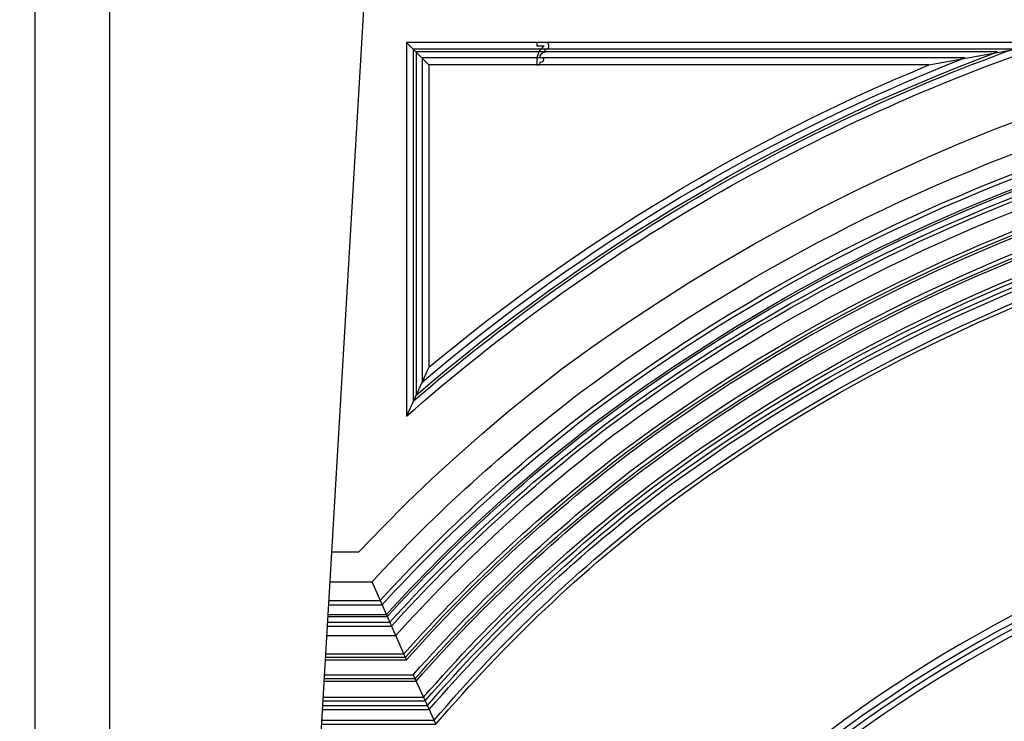
# Model space of a CAD drawing. Units: millimetres. Extents: x 1314 to 2994, y 472 to 1660.
# Drawn here: x 2607 to 2646, y 863 to 891 of the extents above; entities that cross this region are included whole.
import ezdxf
from ezdxf.xclip import XClip

# ---------------------------------------------------------------- set-up
doc = ezdxf.new("R2010")
doc.units = ezdxf.units.MM
doc.header["$XCLIPFRAME"] = 2
for name, color, linetype in [('05木作', 3, 'Continuous'), ('H-05.木作(粗線)', 3, 'Continuous'), ('H-06.木作(細線)', 8, 'Continuous'), ('H-08.木作(細線)', 8, 'Continuous')]:
    doc.layers.add(name, color=color, linetype=linetype)

# ---------------------------------------------------------------- blocks, each defined once
blk = doc.blocks.new('SE-C14008')
blk.add_lwpolyline([(2.32, 0), (2.32, 4.8, 0.222356), (10.61, 0), (15, 0), (15, 1.66, -0.371517), (12.72, 3.63, 0.928636), (10.38, 3.46), (10.38, 2.06, -0.422691), (6.37, 5.5), (4.53, 5.5, 1.052066), (0, 5.73), (0, 0)], format="xyb", close=True)
blk = doc.blocks.new('AA-0008-02')
at = {"layer": '05木作'}
for points in [[(16743.08, -39511.88), (16761.15, -39511.88, -0.041127), (16896.67, -39389.78, -0.161424), (17653.59, -39142.24)], [(17457.22, -39475.73, 0.118568), (17067.85, -39651.88), (16734.84, -39651.88)]]:
    blk.add_lwpolyline(points, format="xyb", dxfattribs=at)
blk.add_lwpolyline([(16792.84, -39421.51, -0.099153), (17223.97, -39172.24), (16792.84, -39172.24)], format="xyb", close=True, dxfattribs=at)
at = {"layer": 'H-05.木作(粗線)'}
for points in [[(16594.84, -38792.24), (16594.84, -39651.88), (16534.84, -39651.88), (16534.84, -38792.24)], [(16734.84, -39651.88), (16785.42, -38792.24)]]:
    blk.add_lwpolyline(points, dxfattribs=at)
at = {"layer": 'H-08.木作(細線)'}
for points in [[(16741.9, -39531.88), (16769.84, -39531.88, -0.04308), (16908.71, -39405.75, -0.166491), (17653.4, -39166.25), (19034.84, -39166.25)], [(16741.17, -39544.32), (16775.29, -39544.32, -0.044325), (16916.2, -39415.69, -0.166502), (17653.28, -39178.7), (19034.84, -39178.7)], [(16741, -39547.24), (16776.57, -39547.24, -0.04462), (16917.96, -39418.01, -0.166505), (17653.25, -39181.61), (19034.84, -39181.61)], [(16740.31, -39558.87), (16781.71, -39558.87, -0.04581), (16924.96, -39427.31, -0.166516), (17653.14, -39193.25), (19034.84, -39193.25)], [(16740.53, -39555.09), (16780.04, -39555.09, -0.045421), (16922.69, -39424.29, -0.166512), (17653.18, -39189.47), (19034.84, -39189.47)], [(16740.61, -39553.74), (16779.44, -39553.74, -0.045283), (16921.87, -39423.21, -0.166511), (17653.19, -39188.12), (19034.84, -39188.12)], [(16740.16, -39561.41), (16782.84, -39561.41, -0.046072), (16926.49, -39429.33, -0.166518), (17653.12, -39195.78), (19034.84, -39195.78)], [(16739.79, -39567.8), (16785.68, -39567.8, -0.046737), (16930.34, -39434.43, -0.166524), (17653.06, -39202.17), (19034.84, -39202.17)], [(16738.84, -39583.88), (16792.88, -39583.88, -0.04844), (16940.02, -39447.27, -0.16654), (17652.91, -39218.25), (19034.84, -39218.25)], [(16738.94, -39582.18), (16792.12, -39582.18, -0.048258), (16939, -39445.92, -0.166538), (17652.92, -39216.56), (19034.84, -39216.56)], [(16739.07, -39579.91), (16791.09, -39579.91, -0.048016), (16937.63, -39444.1, -0.166536), (17652.94, -39214.28), (19034.84, -39214.28)], [(16738, -39598.14), (16799.31, -39598.14, -0.049985), (16948.6, -39458.65, -0.166553), (17652.77, -39232.51), (19034.84, -39232.51)], [(16738.1, -39596.47), (16798.56, -39596.47, -0.049803), (16947.6, -39457.32, -0.166552), (17652.78, -39230.85), (19034.84, -39230.85)], [(16738.25, -39593.88), (16797.39, -39593.88, -0.04952), (16946.04, -39455.25, -0.166549), (17652.81, -39228.25), (19034.84, -39228.25)], [(16737.22, -39611.4), (16805.35, -39611.4, -0.051455), (16956.59, -39469.24, -0.166566), (17652.64, -39245.78), (19034.84, -39245.78)], [(16737.36, -39608.94), (16804.23, -39608.94, -0.05118), (16955.11, -39467.28, -0.166564), (17652.66, -39243.32), (19034.84, -39243.32)], [(16736.88, -39617.17), (16807.99, -39617.17, -0.052103), (16960.07, -39473.85, -0.166572), (17652.58, -39251.54), (19034.84, -39251.54)], [(16737.04, -39614.5), (16806.77, -39614.5, -0.051802), (16958.46, -39471.71, -0.166569), (17652.61, -39248.87), (19034.84, -39248.87)], [(16736.46, -39624.29), (16811.27, -39624.29, -0.052913), (16964.35, -39479.53, -0.166579), (17652.51, -39258.67), (19034.84, -39258.67)], [(16736.31, -39626.88), (16812.46, -39626.88, -0.053209), (16965.91, -39481.6, -0.166581), (17652.49, -39261.25), (19034.84, -39261.25)], [(17443.03, -39466.3, 0.11411), (17063.75, -39639.88), (16735.54, -39639.88)], [(17445.57, -39474.08, 0.115128), (17066.53, -39648), (16735.07, -39648)], [(17443.38, -39471.07, 0.114383), (17065.37, -39644.62), (16735.26, -39644.62)]]:
    blk.add_lwpolyline(points, format="xyb", dxfattribs=at)
for points in [[(16807.84, -39187.24), (16792.84, -39172.24)], [(17141.32, -39187.24), (17223.97, -39172.24)], [(16807.84, -39388.88), (16792.84, -39421.51)], [(16792.88, -39583.88), (16769.84, -39531.88)], [(16797.39, -39593.88), (16812.46, -39626.88)]]:
    blk.add_lwpolyline(points, dxfattribs=at)
for points in [[(16797.37, -39411.53, -0.091881), (17197.33, -39176.77), (16797.37, -39176.77)], [(16799.2, -39407.53, -0.089046), (17187.01, -39178.61), (16799.2, -39178.61)], [(16803.22, -39398.81, -0.083023), (17165.21, -39182.62), (16803.22, -39182.62)], [(16807.84, -39388.88, -0.076379), (17141.32, -39187.24), (16807.84, -39187.24)]]:
    blk.add_lwpolyline(points, format="xyb", close=True, dxfattribs=at)
at = {"rotation": 270.0000000005859}
blk.add_blockref('SE-C14008', (16879.87, -39172.24), dxfattribs=at)

msp = doc.modelspace()

# ---------------------------------------------------------------- block references
at = {"layer": 'H-06.木作(細線)'}
ref = msp.add_blockref('AA-0008-02', (1614.421, 3240.534), dxfattribs=dict(at, xscale=0.06000000000000001, yscale=0.06000000000000001, zscale=0.06000000000000001))
XClip(ref).set_block_clipping_path([(16544.8379493056, -41992.24204459), (21534.8379493056, -39142.24204459)])

doc.saveas('drawing.dxf')
